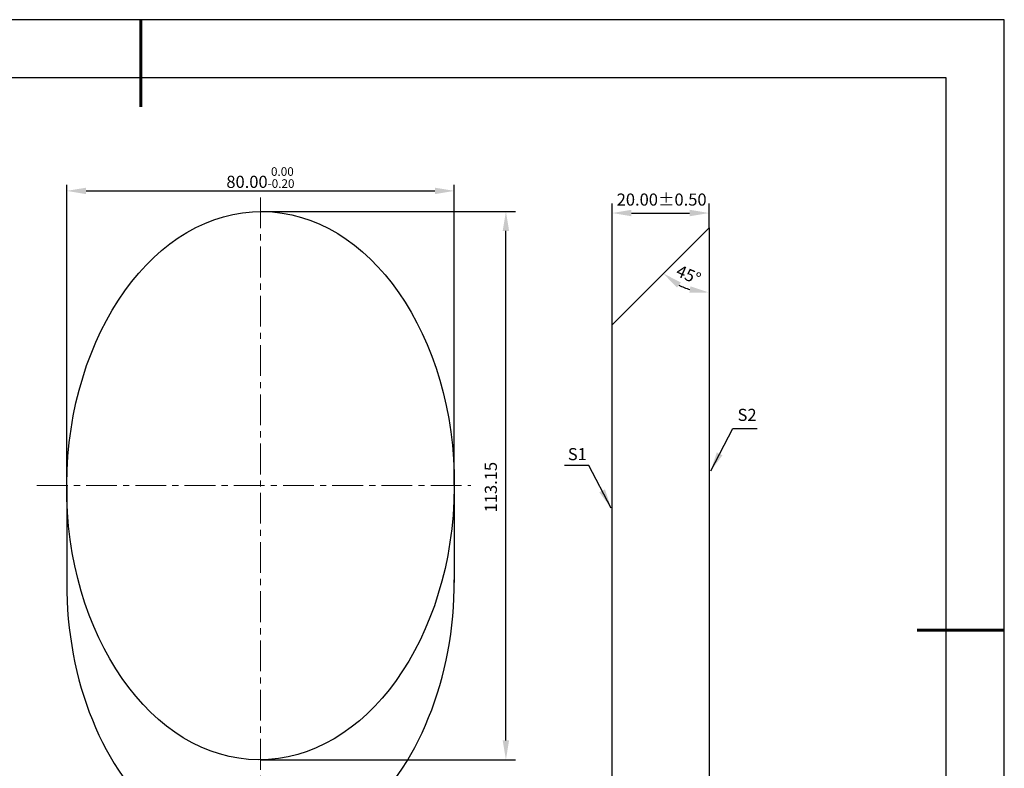
# Model space of a CAD drawing. Units: millimetres. Extents: x 73 to 430, y -4 to 248.
# Drawn here: x 226 to 430, y 94 to 248 of the extents above; entities that cross this region are included whole.
import ezdxf

# ---------------------------------------------------------------- set-up
doc = ezdxf.new("R2010")
doc.units = ezdxf.units.MM
doc.header["$PDSIZE"] = -1
doc.linetypes.add('CENTER', pattern=[10.16, 6.35, -1.27, 1.27, -1.27])
doc.layers.add('1轮廓实线层', color=7, linetype='Continuous')
doc.layers.add('细实线层', color=7, linetype='Continuous')
for name, color, linetype, lineweight in [('3中心线层', 1, 'CENTER', 9), ('7标注层', 4, 'Continuous', 5), ('粗实线层', 7, 'Continuous', 25)]:
    doc.layers.add(name, color=color, linetype=linetype, lineweight=lineweight)
doc.styles.add('TH-GBD2M', font='calibri.ttf', dxfattribs={"width": 0.8, "height": 2.5})
doc.dimstyles.new('TH-GBD2M', dxfattribs={"dimtxt": 2.5, "dimasz": 4, "dimexe": 2, "dimexo": 0, "dimgap": 1.5, "dimtad": 1, "dimzin": 1, "dimdsep": 46, "dimtxsty": 'TH-GBD2M', "dimcen": 0, "dimclrt": 3, "dimadec": 0, "dimazin": 0, "dimtfac": 1, "dimtofl": 0, "dimtmove": 0, "dimatfit": 3, "dimfxl": 1, "dimtolj": 1, "dimtzin": 0, "dimarcsym": 0})
doc.dimstyles.new('透镜标注', dxfattribs={"dimtxt": 2.5, "dimasz": 4, "dimexe": 1.25, "dimexo": 0.625, "dimtad": 1, "dimtoh": 1, "dimzin": 1, "dimdsep": 46, "dimtxsty": 'TH-GBD2M', "dimcen": 2.5, "dimclrt": 256, "dimadec": 0, "dimazin": 0, "dimtm": 1e-09, "dimtfac": 1, "dimtmove": 0, "dimatfit": 3, "dimfxl": 1, "dimtzin": 0, "dimarcsym": 0})

# ---------------------------------------------------------------- blocks, each defined once
blk = doc.blocks.new('*X8')
at = {"layer": '粗实线层', "lineweight": 60}
for p, q in [((0, 105), (0, 90)), ((148.5, 0), (133.5, 0))]:
    blk.add_line(p, q, dxfattribs=at)
at = {"layer": '粗实线层'}
for p, q in [((138.5, 95), (-138.5, 95)), ((138.5, -95), (138.5, 95))]:
    blk.add_line(p, q, dxfattribs=at)
at = {"layer": '细实线层'}
for p, q in [((148.5, 105), (-148.5, 105)), ((148.5, -105), (148.5, 105))]:
    blk.add_line(p, q, dxfattribs=at)
blk = doc.blocks.new('*D20')
at = {"layer": '7标注层', "color": 0, "lineweight": -2, "transparency": 16777216}
for p, q in [((236.17, 153.13), (236.17, 214.3)), ((316.17, 152.42), (316.17, 214.3)), ((240.17, 213.05), (312.17, 213.05))]:
    blk.add_line(p, q, dxfattribs=at)
at = {"layer": '7标注层', "color": 0, "transparency": 16777216}
for points in [[(240.17, 213.71), (240.17, 212.38), (236.17, 213.05)], [(312.17, 213.71), (312.17, 212.38), (316.17, 213.05)]]:
    blk.add_solid(points, dxfattribs=at)
at = {"layer": 'Defpoints', "color": 0, "transparency": 16777216}
for p in [(316.17, 213.05), (236.17, 152.5), (316.17, 151.8)]:
    blk.add_point(p, dxfattribs=at)
at = {"layer": '7标注层', "transparency": 16777216, "insert": (276.15, 215.8), "char_height": 2.5, "attachment_point": 5, "style": 'TH-GBD2M'}
blk.add_mtext('80.00{}{\\H0.71x;\\C3;\\S 0.00^ -0.20;}', dxfattribs=at)
blk = doc.blocks.new('*D21')
at = {"layer": '7标注层', "color": 0, "lineweight": -2, "transparency": 16777216}
for p, q in [((276.1, 208.8), (328.82, 208.8)), ((326.82, 99.65), (326.82, 204.8)), ((276.23, 95.65), (328.82, 95.65))]:
    blk.add_line(p, q, dxfattribs=at)
at = {"layer": '7标注层', "color": 0, "transparency": 16777216}
for points in [[(326.15, 204.8), (327.48, 204.8), (326.82, 208.8)], [(326.15, 99.65), (327.48, 99.65), (326.82, 95.65)]]:
    blk.add_solid(points, dxfattribs=at)
at = {"layer": 'Defpoints', "color": 0, "transparency": 16777216}
for p in [(276.1, 208.8), (326.82, 208.8), (276.23, 95.65)]:
    blk.add_point(p, dxfattribs=at)
at = {"layer": '7标注层', "color": 3, "transparency": 16777216, "insert": (324.04, 151.91), "char_height": 2.5, "attachment_point": 5, "rotation": 90, "style": 'TH-GBD2M'}
blk.add_mtext('113.15', dxfattribs=at)
blk = doc.blocks.new('*D22')
at = {"layer": '7标注层', "color": 0, "lineweight": -2, "transparency": 16777216}
for p, q in [((348.74, 185.43), (348.74, 210.48)), ((368.74, 205.43), (368.74, 210.48)), ((352.74, 208.48), (364.74, 208.48))]:
    blk.add_line(p, q, dxfattribs=at)
at = {"layer": '7标注层', "color": 0, "transparency": 16777216}
for points in [[(352.74, 209.15), (352.74, 207.81), (348.74, 208.48)], [(364.74, 209.15), (364.74, 207.81), (368.74, 208.48)]]:
    blk.add_solid(points, dxfattribs=at)
at = {"layer": 'Defpoints', "color": 0, "transparency": 16777216}
for p in [(368.74, 208.48), (368.74, 205.43), (348.74, 185.43)]:
    blk.add_point(p, dxfattribs=at)
at = {"layer": '7标注层', "color": 3, "transparency": 16777216, "insert": (358.96, 211.26), "char_height": 2.5, "attachment_point": 5, "style": 'TH-GBD2M'}
blk.add_mtext('\\A1;20.00%%p0.50', dxfattribs=at)
blk = doc.blocks.new('*D23')
at = {"layer": '7标注层', "color": 0, "lineweight": -2, "transparency": 16777216}
blk.add_arc((368.74, 205.43), 13.34, 242.2425, 252.7575, dxfattribs=at)
at = {"layer": '7标注层', "color": 0, "transparency": 16777216}
for points in [[(362.13, 193.09), (362.92, 194.16), (359.31, 196)], [(364.89, 193.35), (364.69, 192.03), (368.74, 192.09)]]:
    blk.add_solid(points, dxfattribs=at)
at = {"layer": 'Defpoints', "color": 0, "transparency": 16777216}
for p in [(368.74, 205.43), (368.74, 205.43), (356.24, 192.93), (365.29, 192.54), (368.74, 106.42)]:
    blk.add_point(p, dxfattribs=at)
at = {"layer": '7标注层', "color": 3, "transparency": 16777216, "insert": (364.52, 195.74), "char_height": 2.5, "attachment_point": 5, "rotation": 336.4617, "style": 'TH-GBD2M'}
blk.add_mtext('\\A1;45°', dxfattribs=at)

msp = doc.modelspace()

# ---------------------------------------------------------------- linework, layer by layer
at = {"layer": '1轮廓实线层'}
for p, q in [((348.742, 185.432), (368.742, 205.432)), ((368.742, 205.432), (368.742, 92.282)), ((348.742, 72.282), (348.742, 185.432)), ((236.167, 152.225), (236.167, 131.663)), ((316.168, 152.225), (316.168, 132.226))]:
    msp.add_line(p, q, dxfattribs=at)
msp.add_ellipse((276.168, 152.224), major_axis=(-0.397, -56.574), ratio=0.7070261, dxfattribs=at)
msp.add_ellipse((276.168, 132.225), major_axis=(-0.397, -56.574), ratio=0.7070261, start_param=4.7173262, end_param=7.8688363, dxfattribs=at)
at = {"layer": '3中心线层'}
for p, q in [((276.168, 211.705), (276.168, 73.728)), ((230.028, 152.225), (319.604, 152.225))]:
    msp.add_line(p, q, dxfattribs=at)

# ---------------------------------------------------------------- block references
at = {"layer": '粗实线层', "xscale": 1.2, "yscale": 1.2, "zscale": 1.2}
msp.add_blockref('*X8', (251.489, 122.379), dxfattribs=at)

# ---------------------------------------------------------------- texts
at = {"layer": '7标注层', "color": 3, "char_height": 2.5, "attachment_point": 5, "style": 'TH-GBD2M'}
for s, insert in [('\\A1;S2', (376.594, 166.825)), ('\\A1;S1', (341.559, 158.73))]:
    msp.add_mtext(s, dxfattribs=dict(at, insert=insert))

# ---------------------------------------------------------------- dimensions: what is measured, and where the dimension line sits
at = {"layer": '7标注层'}
dim = msp.add_linear_dim(base=(316.166, 213.046), p1=(236.169, 152.505), p2=(316.166, 151.797), text='<>{}{\\H0.71x;\\C3;\\S 0.00^ -0.20;}', dimstyle='透镜标注', override={"dimtm": 0.2}, dxfattribs=at)
dim.commit()
dim.dimension.update_dxf_attribs({"geometry": '*D20', "text_midpoint": (276.145, 213.046), "dimtype": 160})
dim = msp.add_linear_dim(base=(368.742, 208.479), p1=(348.742, 185.432), p2=(368.742, 205.432), text='<>%%p0.50', dimstyle='TH-GBD2M', dxfattribs=at)
dim.commit()
dim.dimension.update_dxf_attribs({"geometry": '*D22', "text_midpoint": (358.958, 208.479), "dimtype": 160})
dim = msp.add_linear_dim(base=(326.816, 208.797), p1=(276.234, 95.651), p2=(276.102, 208.797), angle=90, dimstyle='TH-GBD2M', override={"dimtm": 1e-09, "dimtolj": 0}, dxfattribs=at)
dim.commit()
dim.dimension.update_dxf_attribs({"geometry": '*D21', "text_midpoint": (326.816, 151.912), "dimtype": 160})
dim = msp.add_angular_dim_2l(base=(365.289, 192.544), line1=((368.742, 205.432), (368.742, 106.422)), line2=((356.242, 192.932), (368.742, 205.432)), dimstyle='TH-GBD2M', dxfattribs=at)
dim.commit()
dim.dimension.update_dxf_attribs({"geometry": '*D23', "text_midpoint": (363.413, 193.2), "dimtype": 162})

# ---------------------------------------------------------------- leaders
for points in [[(369.093, 155.244), (373.659, 164.044), (378.684, 164.044)], [(348.526, 147.606), (343.961, 156.406), (338.935, 156.406)]]:
    msp.add_leader(points, dimstyle='TH-GBD2M', override={"dimgap": 1.5, "dimtad": 0, "dimtxsty": 'TH-GBD2M'}, dxfattribs=at)

doc.saveas('drawing.dxf')
